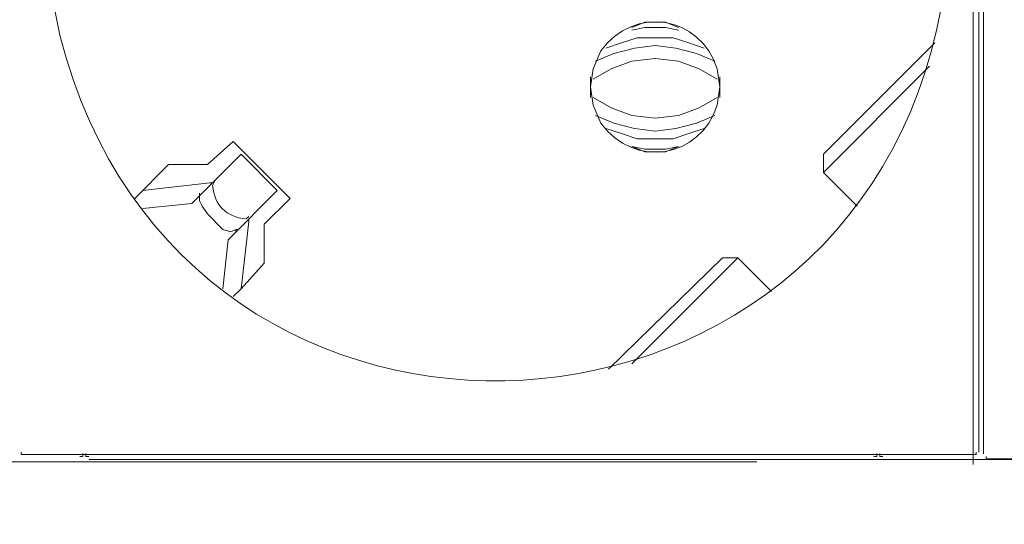
# Model space of a CAD drawing. Units: millimetres. Extents: x 1183 to 5595, y 1117 to 2466.
# Drawn here: x 4276 to 4400, y 1743 to 1807 of the extents above; entities that cross this region are included whole.
import ezdxf

# ---------------------------------------------------------------- set-up
doc = ezdxf.new("R2010")
doc.units = ezdxf.units.MM
doc.layers.add('layer 1', color=7, linetype='Continuous')

msp = doc.modelspace()

# ---------------------------------------------------------------- linework, layer by layer
at = {"layer": 'layer 1', "lineweight": 9}
for points, knots in [([(4279.15, 1817.7), (4279.15, 1817.7), (4279.48, 1811.16), (4279.48, 1811.16), (4279.48, 1811.16), (4279.48, 1811.16), (4280.79, 1804.61), (4280.79, 1804.61), (4280.79, 1804.61), (4296.42, 1742.78), (4384.09, 1748.02), (4392.71, 1811.16), (4392.71, 1811.16), (4392.71, 1811.16), (4393.04, 1817.7), (4393.04, 1817.7), (4393.04, 1817.7), (4393.04, 1817.7), (4392.71, 1824.25), (4392.71, 1824.25), (4392.71, 1824.25), (4384.09, 1887.39), (4296.42, 1892.63), (4280.79, 1830.79), (4280.79, 1830.79), (4280.79, 1830.79), (4279.48, 1824.25), (4279.48, 1824.25), (4279.48, 1824.25), (4279.48, 1824.25), (4279.15, 1817.7), (4279.15, 1817.7)], [0, 0, 0, 0, 0.111111, 0.111111, 0.111111, 0.111111, 0.222222, 0.222222, 0.222222, 0.222222, 0.333333, 0.333333, 0.333333, 0.333333, 0.444444, 0.444444, 0.444444, 0.444444, 0.555556, 0.555556, 0.555556, 0.555556, 0.666667, 0.666667, 0.666667, 0.666667, 0.777778, 0.777778, 0.777778, 0.777778, 1, 1, 1, 1]), ([(4347.87, 1798.07), (4347.87, 1798.07), (4348.2, 1795.78), (4348.2, 1795.78), (4348.2, 1795.78), (4348.2, 1795.78), (4349.18, 1793.48), (4349.18, 1793.48), (4349.18, 1793.48), (4353.44, 1787.68), (4361.74, 1789.02), (4363.91, 1795.78), (4363.91, 1795.78), (4363.91, 1795.78), (4364.24, 1798.07), (4364.24, 1798.07), (4364.24, 1798.07), (4364.24, 1798.07), (4363.91, 1800.36), (4363.91, 1800.36), (4363.91, 1800.36), (4361.74, 1807.11), (4353.44, 1808.45), (4349.18, 1802.65), (4349.18, 1802.65), (4349.18, 1802.65), (4348.2, 1800.36), (4348.2, 1800.36), (4348.2, 1800.36), (4348.2, 1800.36), (4347.87, 1798.07), (4347.87, 1798.07)], [0, 0, 0, 0, 0.111111, 0.111111, 0.111111, 0.111111, 0.222222, 0.222222, 0.222222, 0.222222, 0.333333, 0.333333, 0.333333, 0.333333, 0.444444, 0.444444, 0.444444, 0.444444, 0.555556, 0.555556, 0.555556, 0.555556, 0.666667, 0.666667, 0.666667, 0.666667, 0.777778, 0.777778, 0.777778, 0.777778, 1, 1, 1, 1]), ([(4359, 1805.59), (4359, 1805.59), (4357.36, 1806.25), (4357.36, 1806.25), (4357.36, 1806.25), (4357.36, 1806.25), (4354.75, 1806.25), (4354.75, 1806.25), (4354.75, 1806.25), (4354.75, 1806.25), (4353.11, 1805.59), (4353.11, 1805.59)], [0, 0, 0, 0, 0.25, 0.25, 0.25, 0.25, 0.5, 0.5, 0.5, 0.5, 1, 1, 1, 1]), ([(4359, 1805.27), (4359, 1805.27), (4357.36, 1805.59), (4357.36, 1805.59), (4357.36, 1805.59), (4357.36, 1805.59), (4354.75, 1805.59), (4354.75, 1805.59), (4354.75, 1805.59), (4354.75, 1805.59), (4353.11, 1805.27), (4353.11, 1805.27)], [0, 0, 0, 0, 0.25, 0.25, 0.25, 0.25, 0.5, 0.5, 0.5, 0.5, 1, 1, 1, 1]), ([(4362.27, 1802.97), (4362.27, 1802.97), (4360.31, 1803.63), (4360.31, 1803.63), (4360.31, 1803.63), (4360.31, 1803.63), (4358.35, 1804.29), (4358.35, 1804.29), (4358.35, 1804.29), (4358.35, 1804.29), (4353.77, 1804.29), (4353.77, 1804.29), (4353.77, 1804.29), (4353.77, 1804.29), (4351.8, 1803.63), (4351.8, 1803.63), (4351.8, 1803.63), (4351.8, 1803.63), (4349.84, 1802.97), (4349.84, 1802.97)], [0, 0, 0, 0, 0.166667, 0.166667, 0.166667, 0.166667, 0.333333, 0.333333, 0.333333, 0.333333, 0.5, 0.5, 0.5, 0.5, 0.666667, 0.666667, 0.666667, 0.666667, 1, 1, 1, 1]), ([(4363.59, 1801.34), (4363.59, 1801.34), (4361.29, 1802.32), (4361.29, 1802.32), (4361.29, 1802.32), (4361.29, 1802.32), (4358.68, 1802.97), (4358.68, 1802.97), (4358.68, 1802.97), (4358.68, 1802.97), (4356.06, 1803.3), (4356.06, 1803.3), (4356.06, 1803.3), (4356.06, 1803.3), (4353.44, 1802.97), (4353.44, 1802.97), (4353.44, 1802.97), (4353.44, 1802.97), (4350.82, 1802.32), (4350.82, 1802.32), (4350.82, 1802.32), (4350.82, 1802.32), (4348.53, 1801.34), (4348.53, 1801.34)], [0, 0, 0, 0, 0.142857, 0.142857, 0.142857, 0.142857, 0.285714, 0.285714, 0.285714, 0.285714, 0.428571, 0.428571, 0.428571, 0.428571, 0.571429, 0.571429, 0.571429, 0.571429, 0.714286, 0.714286, 0.714286, 0.714286, 1, 1, 1, 1]), ([(4363.91, 1799.05), (4363.91, 1799.05), (4361.62, 1800.36), (4361.62, 1800.36), (4361.62, 1800.36), (4361.62, 1800.36), (4359, 1801.34), (4359, 1801.34), (4359, 1801.34), (4359, 1801.34), (4356.06, 1801.67), (4356.06, 1801.67), (4356.06, 1801.67), (4356.06, 1801.67), (4353.11, 1801.34), (4353.11, 1801.34), (4353.11, 1801.34), (4353.11, 1801.34), (4350.49, 1800.36), (4350.49, 1800.36), (4350.49, 1800.36), (4350.49, 1800.36), (4348.2, 1799.05), (4348.2, 1799.05)], [0, 0, 0, 0, 0.142857, 0.142857, 0.142857, 0.142857, 0.285714, 0.285714, 0.285714, 0.285714, 0.428571, 0.428571, 0.428571, 0.428571, 0.571429, 0.571429, 0.571429, 0.571429, 0.714286, 0.714286, 0.714286, 0.714286, 1, 1, 1, 1]), ([(4348.2, 1796.76), (4348.2, 1796.76), (4350.49, 1795.45), (4350.49, 1795.45), (4350.49, 1795.45), (4350.49, 1795.45), (4353.11, 1794.47), (4353.11, 1794.47), (4353.11, 1794.47), (4353.11, 1794.47), (4356.06, 1794.14), (4356.06, 1794.14), (4356.06, 1794.14), (4356.06, 1794.14), (4359, 1794.47), (4359, 1794.47), (4359, 1794.47), (4359, 1794.47), (4361.62, 1795.45), (4361.62, 1795.45), (4361.62, 1795.45), (4361.62, 1795.45), (4363.91, 1796.76), (4363.91, 1796.76)], [0, 0, 0, 0, 0.142857, 0.142857, 0.142857, 0.142857, 0.285714, 0.285714, 0.285714, 0.285714, 0.428571, 0.428571, 0.428571, 0.428571, 0.571429, 0.571429, 0.571429, 0.571429, 0.714286, 0.714286, 0.714286, 0.714286, 1, 1, 1, 1]), ([(4348.53, 1794.47), (4348.53, 1794.47), (4350.82, 1793.48), (4350.82, 1793.48), (4350.82, 1793.48), (4350.82, 1793.48), (4353.44, 1792.83), (4353.44, 1792.83), (4353.44, 1792.83), (4353.44, 1792.83), (4356.06, 1792.5), (4356.06, 1792.5), (4356.06, 1792.5), (4356.06, 1792.5), (4358.68, 1792.83), (4358.68, 1792.83), (4358.68, 1792.83), (4358.68, 1792.83), (4361.29, 1793.48), (4361.29, 1793.48), (4361.29, 1793.48), (4361.29, 1793.48), (4363.59, 1794.47), (4363.59, 1794.47)], [0, 0, 0, 0, 0.142857, 0.142857, 0.142857, 0.142857, 0.285714, 0.285714, 0.285714, 0.285714, 0.428571, 0.428571, 0.428571, 0.428571, 0.571429, 0.571429, 0.571429, 0.571429, 0.714286, 0.714286, 0.714286, 0.714286, 1, 1, 1, 1]), ([(4349.84, 1792.83), (4349.84, 1792.83), (4351.8, 1792.17), (4351.8, 1792.17), (4351.8, 1792.17), (4351.8, 1792.17), (4353.77, 1791.52), (4353.77, 1791.52), (4353.77, 1791.52), (4353.77, 1791.52), (4358.35, 1791.52), (4358.35, 1791.52), (4358.35, 1791.52), (4358.35, 1791.52), (4360.31, 1792.17), (4360.31, 1792.17), (4360.31, 1792.17), (4360.31, 1792.17), (4362.27, 1792.83), (4362.27, 1792.83)], [0, 0, 0, 0, 0.166667, 0.166667, 0.166667, 0.166667, 0.333333, 0.333333, 0.333333, 0.333333, 0.5, 0.5, 0.5, 0.5, 0.666667, 0.666667, 0.666667, 0.666667, 1, 1, 1, 1]), ([(4353.11, 1790.54), (4353.11, 1790.54), (4354.75, 1790.21), (4354.75, 1790.21), (4354.75, 1790.21), (4354.75, 1790.21), (4357.36, 1790.21), (4357.36, 1790.21), (4357.36, 1790.21), (4357.36, 1790.21), (4359, 1790.54), (4359, 1790.54)], [0, 0, 0, 0, 0.25, 0.25, 0.25, 0.25, 0.5, 0.5, 0.5, 0.5, 1, 1, 1, 1]), ([(4353.11, 1790.54), (4353.11, 1790.54), (4354.75, 1789.88), (4354.75, 1789.88), (4354.75, 1789.88), (4354.75, 1789.88), (4357.36, 1789.88), (4357.36, 1789.88), (4357.36, 1789.88), (4357.36, 1789.88), (4359, 1790.54), (4359, 1790.54)], [0, 0, 0, 0, 0.25, 0.25, 0.25, 0.25, 0.5, 0.5, 0.5, 0.5, 1, 1, 1, 1]), ([(4300.42, 1786.28), (4300.42, 1786.28), (4300.09, 1785.63), (4300.09, 1785.63), (4300.09, 1785.63), (4300.39, 1783.04), (4301.76, 1781.68), (4304.35, 1781.38), (4304.35, 1781.38), (4304.35, 1781.38), (4304.68, 1781.7), (4304.68, 1781.7)], [0, 0, 0, 0, 0.25, 0.25, 0.25, 0.25, 0.5, 0.5, 0.5, 0.5, 1, 1, 1, 1]), ([(4303.37, 1780.07), (4303.37, 1780.07), (4303.04, 1780.07), (4303.04, 1780.07), (4303.04, 1780.07), (4303.04, 1780.07), (4302.39, 1779.74), (4302.39, 1779.74), (4302.39, 1779.74), (4302.39, 1779.74), (4301.4, 1780.07), (4301.4, 1780.07), (4301.4, 1780.07), (4301.4, 1780.07), (4299.44, 1782.03), (4299.44, 1782.03), (4299.44, 1782.03), (4299.44, 1782.03), (4298.79, 1783.01), (4298.79, 1783.01), (4298.79, 1783.01), (4298.79, 1783.01), (4298.46, 1783.67), (4298.46, 1783.67), (4298.46, 1783.67), (4298.46, 1783.67), (4298.46, 1784.32), (4298.46, 1784.32), (4298.46, 1784.32), (4298.46, 1784.32), (4298.79, 1784.65), (4298.79, 1784.65)], [0, 0, 0, 0, 0.111111, 0.111111, 0.111111, 0.111111, 0.222222, 0.222222, 0.222222, 0.222222, 0.333333, 0.333333, 0.333333, 0.333333, 0.444444, 0.444444, 0.444444, 0.444444, 0.555556, 0.555556, 0.555556, 0.555556, 0.666667, 0.666667, 0.666667, 0.666667, 0.777778, 0.777778, 0.777778, 0.777778, 1, 1, 1, 1]), ([(4275.88, 1751.92), (4275.88, 1751.92), (4275.88, 1751.59), (4275.88, 1751.59), (4275.88, 1751.59), (4275.88, 1751.59), (4276.2, 1751.59), (4276.2, 1751.59)], [0, 0, 0, 0, 0.333333, 0.333333, 0.333333, 0.333333, 1, 1, 1, 1]), ([(4283.3, 1751.35), (4283.3, 1751.35), (4283.68, 1751.35), (4283.68, 1751.35), (4283.68, 1751.35), (4283.68, 1751.35), (4283.68, 1751.74), (4283.68, 1751.74)], [0, 0, 0, 0, 0.333333, 0.333333, 0.333333, 0.333333, 1, 1, 1, 1]), ([(4284.07, 1751.74), (4284.07, 1751.74), (4284.07, 1751.35), (4284.07, 1751.35), (4284.07, 1751.35), (4284.07, 1751.35), (4284.46, 1751.35), (4284.46, 1751.35)], [0, 0, 0, 0, 0.333333, 0.333333, 0.333333, 0.333333, 1, 1, 1, 1]), ([(4383.69, 1751.36), (4383.69, 1751.36), (4384.08, 1751.36), (4384.08, 1751.36), (4384.08, 1751.36), (4384.08, 1751.36), (4384.08, 1751.74), (4384.08, 1751.74)], [0, 0, 0, 0, 0.333333, 0.333333, 0.333333, 0.333333, 1, 1, 1, 1]), ([(4384.47, 1751.74), (4384.47, 1751.74), (4384.47, 1751.36), (4384.47, 1751.36), (4384.47, 1751.36), (4384.47, 1751.36), (4384.86, 1751.36), (4384.86, 1751.36)], [0, 0, 0, 0, 0.333333, 0.333333, 0.333333, 0.333333, 1, 1, 1, 1]), ([(4396.31, 1751.59), (4396.31, 1751.59), (4396.64, 1751.59), (4396.64, 1751.59), (4396.64, 1751.59), (4396.64, 1751.59), (4396.64, 1751.92), (4396.64, 1751.92)], [0, 0, 0, 0, 0.333333, 0.333333, 0.333333, 0.333333, 1, 1, 1, 1]), ([(4397.91, 1751.37), (4397.91, 1751.37), (4397.91, 1751.04), (4397.91, 1751.04), (4397.91, 1751.04), (4397.91, 1751.04), (4398.24, 1751.04), (4398.24, 1751.04)], [0, 0, 0, 0, 0.333333, 0.333333, 0.333333, 0.333333, 1, 1, 1, 1])]:
    msp.add_open_spline(points, degree=3, knots=knots, dxfattribs=at)
for points in [[(4396.97, 1883.16), (4396.97, 1883.16), (4396.97, 1751.92), (4396.97, 1751.92)], [(4397.58, 1882.6), (4397.58, 1882.6), (4397.58, 1751.7), (4397.58, 1751.7)], [(4396.27, 1881.78), (4396.27, 1881.78), (4396.27, 1750.35), (4396.27, 1750.35)], [(4391.4, 1803.63), (4391.4, 1803.63), (4377.33, 1789.56), (4377.33, 1789.56)], [(4377.33, 1787.27), (4377.33, 1787.27), (4390.75, 1800.69), (4390.75, 1800.69)], [(4347.87, 1799.37), (4347.87, 1799.37), (4347.87, 1796.76), (4347.87, 1796.76)], [(4364.24, 1796.76), (4364.24, 1796.76), (4364.24, 1799.37), (4364.24, 1799.37)], [(4302.71, 1791.19), (4302.71, 1791.19), (4299.44, 1788.25), (4299.44, 1788.25)], [(4309.91, 1783.99), (4309.91, 1783.99), (4302.71, 1791.19), (4302.71, 1791.19)], [(4303.7, 1789.56), (4303.7, 1789.56), (4297.48, 1783.34), (4297.48, 1783.34)], [(4308.28, 1784.98), (4308.28, 1784.98), (4303.7, 1789.56), (4303.7, 1789.56)], [(4377.33, 1789.56), (4377.33, 1789.56), (4377.33, 1787.27), (4377.33, 1787.27)], [(4294.53, 1788.25), (4294.53, 1788.25), (4290.28, 1783.99), (4290.28, 1783.99)], [(4299.44, 1788.25), (4299.44, 1788.25), (4294.53, 1788.25), (4294.53, 1788.25)], [(4377.33, 1787.27), (4377.33, 1787.27), (4381.58, 1783.01), (4381.58, 1783.01)], [(4299.77, 1785.96), (4299.77, 1785.96), (4291.26, 1784.98), (4291.26, 1784.98)], [(4299.77, 1785.96), (4299.77, 1785.96), (4300.09, 1785.96), (4300.09, 1785.96)], [(4298.46, 1784.32), (4298.46, 1784.32), (4298.46, 1784.65), (4298.46, 1784.65)], [(4308.28, 1784.98), (4308.28, 1784.98), (4302.06, 1778.76), (4302.06, 1778.76)], [(4306.64, 1780.72), (4306.64, 1780.72), (4309.91, 1783.99), (4309.91, 1783.99)], [(4291.26, 1782.69), (4291.26, 1782.69), (4297.48, 1783.34), (4297.48, 1783.34)], [(4304.68, 1781.05), (4304.68, 1781.05), (4303.7, 1772.54), (4303.7, 1772.54)], [(4304.68, 1781.05), (4304.68, 1781.05), (4304.68, 1781.38), (4304.68, 1781.38)], [(4306.64, 1775.81), (4306.64, 1775.81), (4306.64, 1780.72), (4306.64, 1780.72)], [(4303.04, 1779.74), (4303.04, 1779.74), (4303.04, 1780.07), (4303.04, 1780.07)], [(4301.4, 1772.54), (4301.4, 1772.54), (4302.06, 1778.76), (4302.06, 1778.76)], [(4364.57, 1776.47), (4364.57, 1776.47), (4350.17, 1762.39), (4350.17, 1762.39)], [(4353.11, 1763.05), (4353.11, 1763.05), (4366.53, 1776.47), (4366.53, 1776.47)], [(4364.57, 1776.47), (4364.57, 1776.47), (4366.53, 1776.47), (4366.53, 1776.47)], [(4370.78, 1772.21), (4370.78, 1772.21), (4366.53, 1776.47), (4366.53, 1776.47)], [(4303.7, 1772.54), (4303.7, 1772.54), (4306.64, 1775.81), (4306.64, 1775.81)], [(4303.7, 1772.54), (4303.7, 1772.54), (4302.71, 1771.56), (4302.71, 1771.56)], [(4276.2, 1751.59), (4276.2, 1751.59), (4396.31, 1751.59), (4396.31, 1751.59)], [(4254.16, 1750.67), (4254.16, 1750.67), (4368.91, 1750.67), (4368.91, 1750.67)], [(4284.46, 1750.97), (4284.46, 1750.97), (4399.22, 1750.97), (4399.22, 1750.97)], [(4384.86, 1750.97), (4384.86, 1750.97), (4499.61, 1750.97), (4499.61, 1750.97)], [(4398.24, 1751.04), (4398.24, 1751.04), (4518.34, 1751.04), (4518.34, 1751.04)]]:
    msp.add_open_spline(points, degree=3, dxfattribs=at)

doc.saveas('drawing.dxf')
